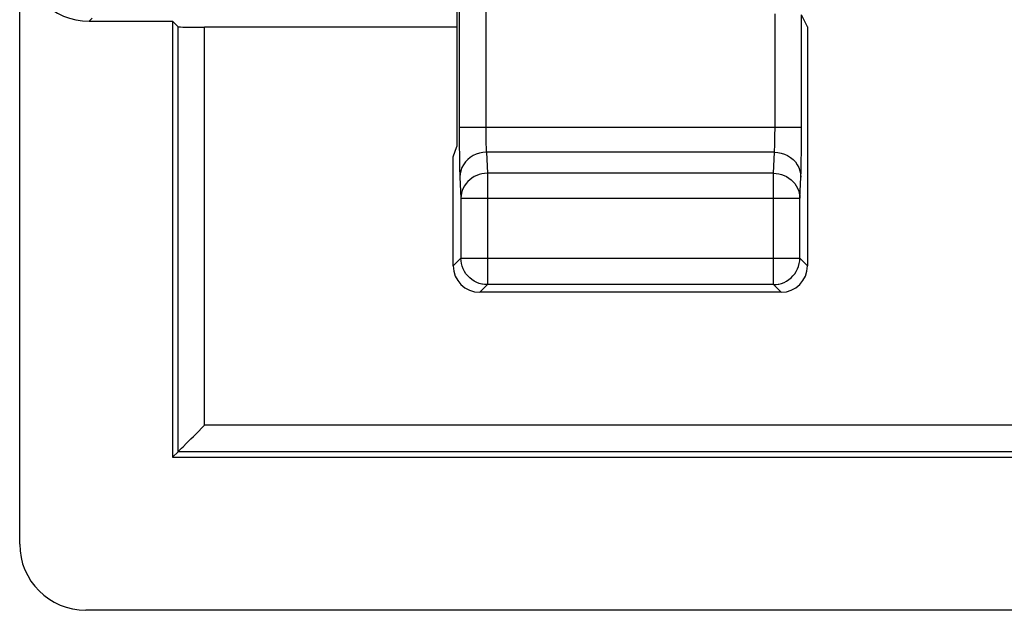
# Model space of a CAD drawing. Units: millimetres. Extents: x 124 to 168, y 35 to 174.
# Drawn here: x 135 to 142, y 35 to 39 of the extents above; entities that cross this region are included whole.
import ezdxf

# ---------------------------------------------------------------- set-up
doc = ezdxf.new("R2010")
doc.units = ezdxf.units.MM
doc.header["$LTSCALE"] = 16.335
doc.layers.get('0').update_dxf_attribs({"linetype": 'CONTINUOUS'})
for name, color, linetype in [('ASSI', 7, 'CONTINUOUS'), ('DRAFT', 7, 'CONTINUOUS'), ('RACCORDO', 7, 'CONTINUOUS')]:
    doc.layers.add(name, color=color, linetype=linetype)

msp = doc.modelspace()

# ---------------------------------------------------------------- linework, layer by layer
at = {"color": 7, "linetype": 'CONTINUOUS'}
for p, q in [((134.8941, 35.4658), (134.8941, 87.2662)), ((138.1679, 38.3874), (138.1941, 38.466)), ((138.1679, 37.566), (138.1679, 38.3874)), ((142.4842, 34.966), (135.3939, 34.966))]:
    msp.add_line(p, q, dxfattribs=at)
msp.add_ellipse((135.3942, 35.4662), major_axis=(0.3538, 0.3538), ratio=0.999315, start_param=2.356537, end_param=3.926648, dxfattribs=at)
at = {"layer": 'ASSI', "color": 250, "linetype": 'CONTINUOUS'}
for p, q in [((138.2133, 40.1768), (138.2134, 38.5751)), ((138.4133, 40.0035), (138.4133, 38.5932)), ((140.5975, 38.5936), (140.5975, 39.466)), ((140.7973, 38.5121), (140.7975, 39.4592)), ((138.2133, 38.6108), (140.7975, 38.6108)), ((138.4133, 38.5932), (138.4135, 38.5593)), ((140.5973, 38.5614), (140.5975, 38.5936)), ((138.2134, 38.5751), (138.2137, 38.4758)), ((138.4135, 38.5593), (138.4139, 38.528)), ((138.4139, 38.528), (138.4145, 38.5003)), ((140.5965, 38.507), (140.597, 38.5332)), ((140.597, 38.5332), (140.5973, 38.5614)), ((138.2137, 38.4758), (138.2145, 38.3898)), ((138.4145, 38.5003), (138.4151, 38.4764)), ((140.7967, 38.429), (140.7973, 38.5121)), ((138.2145, 38.3898), (138.2155, 38.3204)), ((140.5929, 38.4229), (138.4179, 38.4229)), ((138.4179, 38.4229), (138.4255, 38.2639)), ((140.5853, 38.2639), (140.5929, 38.4229)), ((140.7959, 38.3537), (140.7967, 38.429)), ((138.2155, 38.3204), (138.2163, 38.282)), ((138.2179, 38.235), (138.2255, 38.076)), ((140.5853, 38.2639), (138.4255, 38.2639)), ((138.4255, 38.2639), (138.4255, 37.4237)), ((140.5853, 37.4237), (140.5853, 38.2639)), ((140.7853, 38.076), (140.7929, 38.235)), ((138.2255, 38.076), (140.7853, 38.076)), ((138.2255, 38.076), (138.2255, 37.6236)), ((140.7853, 37.6236), (140.7853, 38.076)), ((138.2255, 37.6236), (138.1679, 37.566)), ((138.2255, 37.6236), (140.7853, 37.6236)), ((138.2256, 37.6202), (138.2255, 37.6236)), ((140.7852, 37.6202), (140.7853, 37.6236)), ((140.8429, 37.566), (140.7853, 37.6236)), ((138.4255, 37.4237), (138.3678, 37.366)), ((140.5853, 37.4237), (138.4255, 37.4237)), ((140.643, 37.366), (140.5853, 37.4237))]:
    msp.add_line(p, q, dxfattribs=at)
at = {"layer": 'ASSI', "color": 7, "linetype": 'CONTINUOUS'}
for p, q in [((140.8429, 39.3682), (140.7975, 39.4592)), ((140.8429, 39.3682), (140.8429, 37.566)), ((140.643, 37.366), (138.3678, 37.366))]:
    msp.add_line(p, q, dxfattribs=at)
at = {"layer": 'ASSI', "color": 250, "linetype": 'CONTINUOUS'}
for points in [[(138.4151, 38.4764), (138.4155, 38.4657), (138.4159, 38.4558), (138.4163, 38.4464), (138.4168, 38.4376), (138.4173, 38.4297), (138.4179, 38.4229)], [(140.5929, 38.4229), (140.5935, 38.4301), (140.5941, 38.4387), (140.5946, 38.4483), (140.5951, 38.4589), (140.5955, 38.4703), (140.5959, 38.4823), (140.5965, 38.507)], [(138.4179, 38.4229), (138.3919, 38.4212), (138.3663, 38.4163), (138.3416, 38.4083), (138.3182, 38.3973), (138.2965, 38.3837), (138.2769, 38.3675), (138.2597, 38.349), (138.2451, 38.3286), (138.2335, 38.3066), (138.225, 38.2834), (138.2198, 38.2594), (138.2179, 38.235)], [(140.5929, 38.4229), (140.6189, 38.4212), (140.6445, 38.4163), (140.6692, 38.4083), (140.6926, 38.3973), (140.7143, 38.3837), (140.7339, 38.3675), (140.7512, 38.349), (140.7657, 38.3286), (140.7773, 38.3066), (140.7858, 38.2834), (140.791, 38.2594), (140.7929, 38.235)], [(140.7929, 38.235), (140.7935, 38.25), (140.7941, 38.267), (140.7946, 38.2858), (140.7951, 38.3069), (140.7959, 38.3537)], [(138.2163, 38.282), (138.2168, 38.2649), (138.2173, 38.2492), (138.2179, 38.235)], [(138.4255, 38.2639), (138.4049, 38.2628), (138.3845, 38.2597), (138.3645, 38.2546), (138.345, 38.2476), (138.3264, 38.2386), (138.3088, 38.2279), (138.2925, 38.2156), (138.2776, 38.2016), (138.2644, 38.1863), (138.2529, 38.1699), (138.2433, 38.1524), (138.2357, 38.134), (138.2302, 38.115), (138.2268, 38.0956), (138.2255, 38.076)], [(140.5853, 38.2639), (140.606, 38.2628), (140.6265, 38.2597), (140.6466, 38.2545), (140.6661, 38.2474), (140.6847, 38.2385), (140.7023, 38.2277), (140.7185, 38.2154), (140.7334, 38.2015), (140.7466, 38.1862), (140.758, 38.1697), (140.7676, 38.1522), (140.7752, 38.1339), (140.7807, 38.115), (140.7841, 38.0956), (140.7853, 38.076)], [(138.4255, 37.4237), (138.4049, 37.4248), (138.3885, 37.4271)], [(140.5853, 37.4237), (140.6058, 37.4247), (140.6223, 37.4271)]]:
    msp.add_lwpolyline(points, dxfattribs=at)
at = {"layer": 'ASSI', "color": 7, "linetype": 'CONTINUOUS'}
for points in [[(138.3885, 37.4271), (138.3844, 37.428), (138.3643, 37.4333), (138.3448, 37.4407), (138.326, 37.4502), (138.3084, 37.4616), (138.2921, 37.4748), (138.2772, 37.4895), (138.264, 37.5058), (138.2525, 37.5234), (138.243, 37.5421), (138.2354, 37.5617), (138.2299, 37.582), (138.2267, 37.6027), (138.2256, 37.6202)], [(140.6223, 37.4271), (140.6261, 37.4279), (140.6461, 37.4332), (140.6656, 37.4405), (140.6843, 37.4499), (140.7019, 37.4613), (140.7184, 37.4744), (140.7334, 37.4893), (140.7467, 37.5057), (140.7582, 37.5233), (140.7678, 37.542), (140.7754, 37.5616), (140.7809, 37.5819), (140.7842, 37.6026), (140.7852, 37.6202)]]:
    msp.add_lwpolyline(points, dxfattribs=at)
for centre, major_axis, start_param, end_param in [((138.3679, 37.566), (0.1415, 0.1415), -3.926839, -2.356347), ((140.6429, 37.566), (0.1415, -0.1415), -0.785246, 0.785246)]:
    msp.add_ellipse(centre, major_axis=major_axis, ratio=0.999695, start_param=start_param, end_param=end_param, dxfattribs=at)
at = {"layer": 'DRAFT', "color": 7, "linetype": 'CONTINUOUS'}
for p, q in [((136.0487, 39.4114), (136.0487, 36.1206)), ((136.0487, 36.1206), (155.9394, 36.1206))]:
    msp.add_line(p, q, dxfattribs=at)
at = {"layer": 'RACCORDO', "color": 7, "linetype": 'CONTINUOUS'}
for p, q in [((138.1941, 40.1682), (138.1941, 38.466)), ((135.419, 39.4114), (136.0487, 39.4114)), ((136.0906, 39.3694), (136.0487, 39.4114)), ((138.1941, 39.366), (136.2906, 39.366)), ((136.1544, 36.2264), (136.1873, 36.2593)), ((136.0906, 36.1626), (136.0487, 36.1206)), ((136.0906, 36.1626), (136.0919, 36.1638)), ((136.0919, 36.1638), (136.1165, 36.1885))]:
    msp.add_line(p, q, dxfattribs=at)
at = {"layer": 'RACCORDO', "color": 250, "linetype": 'CONTINUOUS'}
for p, q in [((135.4417, 39.4342), (135.419, 39.4114)), ((136.0906, 36.1626), (136.0906, 39.3694)), ((136.2906, 36.3626), (136.2906, 39.366)), ((155.6975, 36.3626), (136.2906, 36.3626)), ((155.8975, 36.1626), (136.0906, 36.1626))]:
    msp.add_line(p, q, dxfattribs=at)
at = {"layer": 'RACCORDO', "color": 7, "linetype": 'CONTINUOUS'}
for points in [[(136.1873, 36.2593), (136.2057, 36.2777), (136.2254, 36.2973), (136.2463, 36.318), (136.2681, 36.3397), (136.2906, 36.3626)], [(136.1165, 36.1885), (136.1274, 36.1994), (136.1544, 36.2264)]]:
    msp.add_lwpolyline(points, dxfattribs=at)
for centre, major_axis, ratio, start_param, end_param in [((135.4191, 39.9115), (0.3537, 0.3537), 0.999695, 2.356347, 3.926839), ((136.2906, 39.3695), (0.2, 0), 0.017455, -3.124139, -1.570796)]:
    msp.add_ellipse(centre, major_axis=major_axis, ratio=ratio, start_param=start_param, end_param=end_param, dxfattribs=at)

doc.saveas('drawing.dxf')
